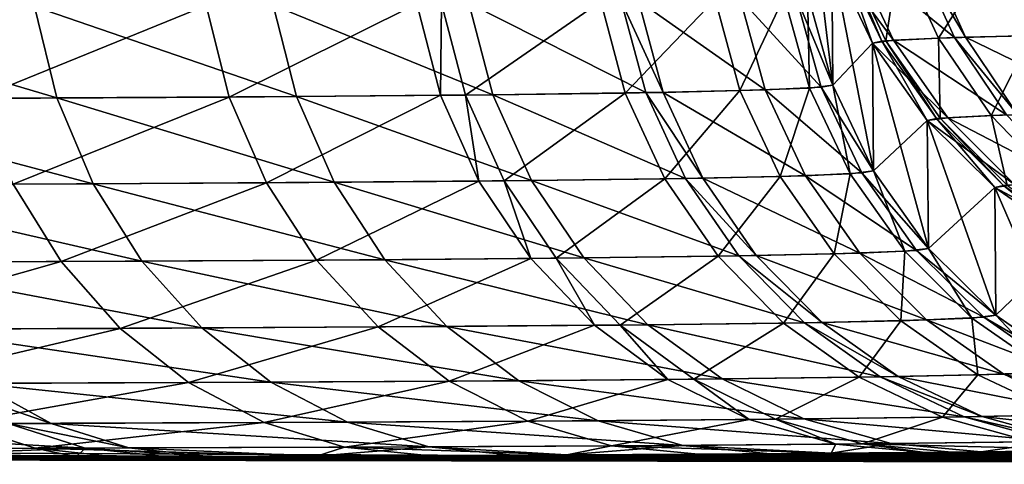
# Model space of a CAD drawing. Extents: x -111 to 111, y -232 to 71.
# Drawn here: x -79 to -77, y -72 to -71 of the extents above; entities that cross this region are included whole.
import ezdxf

# ---------------------------------------------------------------- set-up
doc = ezdxf.new("R2010")
doc.units = 0
doc.layers.add('L1', color=7, linetype='CONTINUOUS')

msp = doc.modelspace()

# ---------------------------------------------------------------- linework, layer by layer
at = {"layer": 'L1', "color": 7}
for points in [[(-77.4878, -71.22597, 33.04183), (-77.48618, -71.41262, 12.6007), (-77.44934, -71.54626, 12.60137)], [(-77.4878, -71.22597, 33.04183), (-77.44934, -71.54626, 12.60137), (-77.45097, -71.35959, 33.0436)], [(-77.36081, -71.4808, 33.42465), (-77.41952, -71.35567, 33.43242), (-77.45097, -71.35959, 33.0436)], [(-77.37797, -71.48216, -33.2971), (-77.43707, -71.35699, -33.3017), (-77.43104, -71.35647, -33.35298)], [(-77.37207, -71.48162, -33.34714), (-77.43104, -71.35647, -33.35298), (-77.35242, -71.35268, -33.72905)], [(-77.37797, -71.48216, -33.2971), (-77.43104, -71.35647, -33.35298), (-77.37207, -71.48162, -33.34714)], [(-77.27202, -71.47691, 33.78883), (-77.32863, -71.35191, 33.8057), (-77.41952, -71.35567, 33.43242)], [(-77.27202, -71.47691, 33.78883), (-77.41952, -71.35567, 33.43242), (-77.36081, -71.4808, 33.42465)], [(-77.37207, -71.48162, -33.34714), (-77.35242, -71.35268, -33.72905), (-77.29525, -71.4777, -33.71406)], [(-77.29525, -71.4777, -33.71406), (-77.35242, -71.35268, -33.72905), (-77.21352, -71.34901, -34.09345)], [(-77.25577, -71.4764, 33.83657), (-77.31199, -71.35142, 33.85463), (-77.32863, -71.35191, 33.8057)], [(-77.25577, -71.4764, 33.83657), (-77.32863, -71.35191, 33.8057), (-77.27202, -71.47691, 33.78883)], [(-77.10123, -71.47268, 34.18421), (-77.1537, -71.34783, 34.21099), (-77.31199, -71.35142, 33.85463)], [(-77.10123, -71.47268, 34.18421), (-77.31199, -71.35142, 33.85463), (-77.25577, -71.4764, 33.83657)], [(-77.29525, -71.4777, -33.71406), (-77.21352, -71.34901, -34.09345), (-77.15962, -71.47391, -34.06955)], [(-77.15962, -71.47391, -34.06955), (-77.21352, -71.34901, -34.09345), (-77.19087, -71.34854, -34.13981)], [(-77.48618, -71.41262, -12.6007), (-77.45097, -71.35959, -33.0436), (-77.44934, -71.54626, -12.60137)], [(-77.39162, -71.48485, -33.04526), (-77.45097, -71.35959, -33.0436), (-77.43707, -71.35699, -33.3017)], [(-77.44934, -71.54626, -12.60137), (-77.45097, -71.35959, -33.0436), (-77.39162, -71.48485, -33.04526)], [(-77.45097, -71.35959, 33.0436), (-77.44934, -71.54626, 12.60137), (-77.38999, -71.67152, 12.60201)], [(-77.45097, -71.35959, 33.0436), (-77.38999, -71.67152, 12.60201), (-77.39162, -71.48485, 33.04526)], [(-77.36081, -71.4808, 33.42465), (-77.45097, -71.35959, 33.0436), (-77.39162, -71.48485, 33.04526)], [(-77.39162, -71.48485, -33.04526), (-77.43707, -71.35699, -33.3017), (-77.37797, -71.48216, -33.2971)], [(-77.48618, -71.41262, -12.6007), (-77.48348, -71.55052, -11.76756), (-77.52023, -71.41691, -11.76997)], [(-77.44934, -71.54626, 12.60137), (-77.48618, -71.41262, 12.6007), (-77.50334, -71.41571, 12.01042)], [(-77.44934, -71.54626, -12.60137), (-77.48348, -71.55052, -11.76756), (-77.48618, -71.41262, -12.6007)], [(-78.05655, -71.42761, -9.249532), (-78.32997, -71.56362, -8.462238), (-78.36368, -71.43012, -8.476899)], [(-78.02172, -71.56113, -9.23775), (-78.32997, -71.56362, -8.462238), (-78.05655, -71.42761, -9.249532)], [(-77.94544, -71.56033, 9.463744), (-77.98055, -71.4268, 9.474686), (-78.26599, -71.42942, 8.703367)], [(-78.02014, -71.42723, -9.355224), (-78.02172, -71.56113, -9.23775), (-78.05655, -71.42761, -9.249532)], [(-77.98517, -71.56076, -9.343836), (-78.02172, -71.56113, -9.23775), (-78.02014, -71.42723, -9.355224)], [(-77.78802, -71.42422, -10.14599), (-77.98517, -71.56076, -9.343836), (-78.02014, -71.42723, -9.355224)], [(-77.75221, -71.55778, -10.13755), (-77.98517, -71.56076, -9.343836), (-77.78802, -71.42422, -10.14599)], [(-77.72236, -71.55728, 10.26029), (-77.75827, -71.42372, 10.26828), (-77.98055, -71.4268, 9.474686)], [(-77.72236, -71.55728, 10.26029), (-77.98055, -71.4268, 9.474686), (-77.94544, -71.56033, 9.463744)], [(-77.62126, -71.42078, -10.95134), (-77.75221, -71.55778, -10.13755), (-77.78802, -71.42422, -10.14599)], [(-77.69714, -71.55683, 10.36956), (-77.73314, -71.42328, 10.37715), (-77.75827, -71.42372, 10.26828)], [(-77.69714, -71.55683, 10.36956), (-77.75827, -71.42372, 10.26828), (-77.72236, -71.55728, 10.26029)], [(-77.58486, -71.55436, -10.94589), (-77.75221, -71.55778, -10.13755), (-77.62126, -71.42078, -10.95134)], [(-77.54821, -71.55327, 11.18585), (-77.58474, -71.41969, 11.19041), (-77.73314, -71.42328, 10.37715)], [(-77.54821, -71.55327, 11.18585), (-77.73314, -71.42328, 10.37715), (-77.69714, -71.55683, 10.36956)], [(-77.52023, -71.41691, -11.76997), (-77.58486, -71.55436, -10.94589), (-77.62126, -71.42078, -10.95134)], [(-77.48348, -71.55052, -11.76756), (-77.58486, -71.55436, -10.94589), (-77.52023, -71.41691, -11.76997)], [(-77.46654, -71.54932, 12.00891), (-77.50334, -71.41571, 12.01042), (-77.58474, -71.41969, 11.19041)], [(-77.46654, -71.54932, 12.00891), (-77.58474, -71.41969, 11.19041), (-77.54821, -71.55327, 11.18585)], [(-77.44934, -71.54626, 12.60137), (-77.50334, -71.41571, 12.01042), (-77.46654, -71.54932, 12.00891)], [(-78.58142, -71.56507, 7.939016), (-78.61421, -71.43158, 7.95562), (-79.02563, -71.43325, 7.233107)], [(-78.58142, -71.56507, 7.939016), (-79.02563, -71.43325, 7.233107), (-78.99436, -71.56673, 7.213808)], [(-78.36368, -71.43012, -8.476899), (-78.69764, -71.56561, -7.720442), (-78.73001, -71.43212, -7.737859)], [(-78.32997, -71.56362, -8.462238), (-78.69764, -71.56561, -7.720442), (-78.36368, -71.43012, -8.476899)], [(-78.23192, -71.56293, 8.689551), (-78.26599, -71.42942, 8.703367), (-78.61421, -71.43158, 7.95562)], [(-78.23192, -71.56293, 8.689551), (-78.61421, -71.43158, 7.95562), (-78.58142, -71.56507, 7.939016)], [(-77.94544, -71.56033, 9.463744), (-78.26599, -71.42942, 8.703367), (-78.23192, -71.56293, 8.689551)], [(-77.44934, -71.54626, -12.60137), (-77.39162, -71.48485, -33.04526), (-77.38999, -71.67152, -12.60201)], [(-77.28171, -71.59384, 33.41344), (-77.36081, -71.4808, 33.42465), (-77.39162, -71.48485, 33.04526)], [(-77.31154, -71.59798, -33.04676), (-77.39162, -71.48485, -33.04526), (-77.37797, -71.48216, -33.2971)], [(-77.38999, -71.67152, -12.60201), (-77.39162, -71.48485, -33.04526), (-77.31154, -71.59798, -33.04676)], [(-77.39162, -71.48485, 33.04526), (-77.38999, -71.67152, 12.60201), (-77.30991, -71.78467, 12.60258)], [(-77.39162, -71.48485, 33.04526), (-77.30991, -71.78467, 12.60258), (-77.31154, -71.59798, 33.04676)], [(-77.28171, -71.59384, 33.41344), (-77.39162, -71.48485, 33.04526), (-77.31154, -71.59798, 33.04676)], [(-77.29831, -71.59524, -33.29017), (-77.37797, -71.48216, -33.2971), (-77.37207, -71.48162, -33.34714)], [(-77.31154, -71.59798, -33.04676), (-77.37797, -71.48216, -33.2971), (-77.29831, -71.59524, -33.29017)], [(-77.29261, -71.59469, -33.33853), (-77.37207, -71.48162, -33.34714), (-77.29525, -71.4777, -33.71406)], [(-77.29831, -71.59524, -33.29017), (-77.37207, -71.48162, -33.34714), (-77.29261, -71.59469, -33.33853)], [(-77.19584, -71.58987, 33.76541), (-77.27202, -71.47691, 33.78883), (-77.36081, -71.4808, 33.42465)], [(-77.19584, -71.58987, 33.76541), (-77.36081, -71.4808, 33.42465), (-77.28171, -71.59384, 33.41344)], [(-77.2183, -71.59068, -33.69314), (-77.29525, -71.4777, -33.71406), (-77.15962, -71.47391, -34.06955)], [(-77.29261, -71.59469, -33.33853), (-77.29525, -71.4777, -33.71406), (-77.2183, -71.59068, -33.69314)], [(-77.18012, -71.58935, 33.81153), (-77.25577, -71.4764, 33.83657), (-77.27202, -71.47691, 33.78883)], [(-77.18012, -71.58935, 33.81153), (-77.27202, -71.47691, 33.78883), (-77.19584, -71.58987, 33.76541)], [(-77.03073, -71.58556, 34.14749), (-77.10123, -71.47268, 34.18421), (-77.25577, -71.4764, 33.83657)], [(-77.03073, -71.58556, 34.14749), (-77.25577, -71.4764, 33.83657), (-77.18012, -71.58935, 33.81153)], [(-77.2183, -71.59068, -33.69314), (-77.15962, -71.47391, -34.06955), (-77.08717, -71.58681, -34.03668)], [(-77.75221, -71.55778, -10.13755), (-77.92892, -71.68594, -9.32522), (-77.98517, -71.56076, -9.343836)], [(-77.66457, -71.68248, 10.24709), (-77.72236, -71.55728, 10.26029), (-77.94544, -71.56033, 9.463744)], [(-77.69459, -71.68297, -10.12362), (-77.92892, -71.68594, -9.32522), (-77.75221, -71.55778, -10.13755)], [(-77.58486, -71.55436, -10.94589), (-77.69459, -71.68297, -10.12362), (-77.75221, -71.55778, -10.13755)], [(-77.63921, -71.68204, 10.35701), (-77.69714, -71.55683, 10.36956), (-77.72236, -71.55728, 10.26029)], [(-77.63921, -71.68204, 10.35701), (-77.72236, -71.55728, 10.26029), (-77.66457, -71.68248, 10.24709)], [(-77.48941, -71.6785, 11.17813), (-77.54821, -71.55327, 11.18585), (-77.69714, -71.55683, 10.36956)], [(-77.48941, -71.6785, 11.17813), (-77.69714, -71.55683, 10.36956), (-77.63921, -71.68204, 10.35701)], [(-77.52627, -71.67958, -10.93675), (-77.69459, -71.68297, -10.12362), (-77.58486, -71.55436, -10.94589)], [(-77.48348, -71.55052, -11.76756), (-77.52627, -71.67958, -10.93675), (-77.58486, -71.55436, -10.94589)], [(-77.40728, -71.67457, 12.00604), (-77.46654, -71.54932, 12.00891), (-77.54821, -71.55327, 11.18585)], [(-77.40728, -71.67457, 12.00604), (-77.54821, -71.55327, 11.18585), (-77.48941, -71.6785, 11.17813)], [(-77.42432, -71.67576, -11.76327), (-77.52627, -71.67958, -10.93675), (-77.48348, -71.55052, -11.76756)], [(-77.44934, -71.54626, -12.60137), (-77.42432, -71.67576, -11.76327), (-77.48348, -71.55052, -11.76756)], [(-77.38999, -71.67152, 12.60201), (-77.44934, -71.54626, 12.60137), (-77.46654, -71.54932, 12.00891)], [(-77.38999, -71.67152, 12.60201), (-77.46654, -71.54932, 12.00891), (-77.40728, -71.67457, 12.00604)], [(-77.38999, -71.67152, -12.60201), (-77.42432, -71.67576, -11.76327), (-77.44934, -71.54626, -12.60137)], [(-78.52867, -71.69022, 7.912087), (-78.58142, -71.56507, 7.939016), (-78.99436, -71.56673, 7.213808)], [(-78.52867, -71.69022, 7.912087), (-78.99436, -71.56673, 7.213808), (-78.94405, -71.69188, 7.182589)], [(-78.32997, -71.56362, -8.462238), (-78.64558, -71.69077, -7.692222), (-78.69764, -71.56561, -7.720442)], [(-78.27574, -71.68879, -8.438407), (-78.64558, -71.69077, -7.692222), (-78.32997, -71.56362, -8.462238)], [(-78.17712, -71.6881, 8.667063), (-78.23192, -71.56293, 8.689551), (-78.58142, -71.56507, 7.939016)], [(-78.17712, -71.6881, 8.667063), (-78.58142, -71.56507, 7.939016), (-78.52867, -71.69022, 7.912087)], [(-78.02172, -71.56113, -9.23775), (-78.27574, -71.68879, -8.438407), (-78.32997, -71.56362, -8.462238)], [(-77.96568, -71.68631, -9.218507), (-78.27574, -71.68879, -8.438407), (-78.02172, -71.56113, -9.23775)], [(-77.88895, -71.68552, 9.445838), (-77.94544, -71.56033, 9.463744), (-78.23192, -71.56293, 8.689551)], [(-77.88895, -71.68552, 9.445838), (-78.23192, -71.56293, 8.689551), (-78.17712, -71.6881, 8.667063)], [(-77.98517, -71.56076, -9.343836), (-77.96568, -71.68631, -9.218507), (-78.02172, -71.56113, -9.23775)], [(-77.92892, -71.68594, -9.32522), (-77.96568, -71.68631, -9.218507), (-77.98517, -71.56076, -9.343836)], [(-77.66457, -71.68248, 10.24709), (-77.94544, -71.56033, 9.463744), (-77.88895, -71.68552, 9.445838)], [(-77.38999, -71.67152, -12.60201), (-77.31154, -71.59798, -33.04676), (-77.30991, -71.78467, -12.60258)], [(-77.18457, -71.69143, 33.39913), (-77.28171, -71.59384, 33.41344), (-77.31154, -71.59798, 33.04676)], [(-77.21313, -71.69559, -33.04807), (-77.31154, -71.59798, -33.04676), (-77.29831, -71.59524, -33.29017)], [(-77.30991, -71.78467, -12.60258), (-77.31154, -71.59798, -33.04676), (-77.21313, -71.69559, -33.04807)], [(-77.31154, -71.59798, 33.04676), (-77.30991, -71.78467, 12.60258), (-77.2115, -71.88229, 12.60308)], [(-77.31154, -71.59798, 33.04676), (-77.2115, -71.88229, 12.60308), (-77.21313, -71.69559, 33.04807)], [(-77.18457, -71.69143, 33.39913), (-77.31154, -71.59798, 33.04676), (-77.21313, -71.69559, 33.04807)], [(-77.20047, -71.69282, -33.28111), (-77.29831, -71.59524, -33.29017), (-77.29261, -71.59469, -33.33853)], [(-77.21313, -71.69559, -33.04807), (-77.29831, -71.59524, -33.29017), (-77.20047, -71.69282, -33.28111)], [(-77.195, -71.69228, -33.32741), (-77.29261, -71.59469, -33.33853), (-77.2183, -71.59068, -33.69314)], [(-77.20047, -71.69282, -33.28111), (-77.29261, -71.59469, -33.33853), (-77.195, -71.69228, -33.32741)], [(-77.10236, -71.68743, 33.73611), (-77.19584, -71.58987, 33.76541), (-77.28171, -71.59384, 33.41344)], [(-77.10236, -71.68743, 33.73611), (-77.28171, -71.59384, 33.41344), (-77.18457, -71.69143, 33.39913)], [(-77.12387, -71.68825, -33.66692), (-77.2183, -71.59068, -33.69314), (-77.08717, -71.58681, -34.03668)], [(-77.195, -71.69228, -33.32741), (-77.2183, -71.59068, -33.69314), (-77.12387, -71.68825, -33.66692)], [(-77.38999, -71.67152, -12.60201), (-77.3445, -71.78888, -11.75723), (-77.42432, -71.67576, -11.76327)], [(-77.30991, -71.78467, 12.60258), (-77.38999, -71.67152, 12.60201), (-77.40728, -71.67457, 12.00604)], [(-77.30991, -71.78467, -12.60258), (-77.3445, -71.78888, -11.75723), (-77.38999, -71.67152, -12.60201)], [(-77.96568, -71.68631, -9.218507), (-78.20263, -71.80186, -8.406118), (-78.27574, -71.68879, -8.438407)], [(-77.89012, -71.7994, -9.192376), (-78.20263, -71.80186, -8.406118), (-77.96568, -71.68631, -9.218507)], [(-77.81279, -71.79861, 9.421501), (-77.88895, -71.68552, 9.445838), (-78.17712, -71.6881, 8.667063)], [(-77.92892, -71.68594, -9.32522), (-77.89012, -71.7994, -9.192376), (-77.96568, -71.68631, -9.218507)], [(-77.69459, -71.68297, -10.12362), (-77.85308, -71.79903, -9.299932), (-77.92892, -71.68594, -9.32522)], [(-77.85308, -71.79903, -9.299932), (-77.89012, -71.7994, -9.192376), (-77.92892, -71.68594, -9.32522)], [(-77.58664, -71.79558, 10.22908), (-77.66457, -71.68248, 10.24709), (-77.88895, -71.68552, 9.445838)], [(-77.58664, -71.79558, 10.22908), (-77.88895, -71.68552, 9.445838), (-77.81279, -71.79861, 9.421501)], [(-77.6169, -71.79607, -10.10464), (-77.85308, -71.79903, -9.299932), (-77.69459, -71.68297, -10.12362)], [(-77.52627, -71.67958, -10.93675), (-77.6169, -71.79607, -10.10464), (-77.69459, -71.68297, -10.12362)], [(-77.56107, -71.79514, 10.33987), (-77.63921, -71.68204, 10.35701), (-77.66457, -71.68248, 10.24709)], [(-77.56107, -71.79514, 10.33987), (-77.66457, -71.68248, 10.24709), (-77.58664, -71.79558, 10.22908)], [(-77.41011, -71.79161, 11.16746), (-77.48941, -71.6785, 11.17813), (-77.63921, -71.68204, 10.35701)], [(-77.41011, -71.79161, 11.16746), (-77.63921, -71.68204, 10.35701), (-77.56107, -71.79514, 10.33987)], [(-77.44726, -71.79268, -10.92418), (-77.6169, -71.79607, -10.10464), (-77.52627, -71.67958, -10.93675)], [(-77.42432, -71.67576, -11.76327), (-77.44726, -71.79268, -10.92418), (-77.52627, -71.67958, -10.93675)], [(-77.32733, -71.7877, 12.00191), (-77.40728, -71.67457, 12.00604), (-77.48941, -71.6785, 11.17813)], [(-77.32733, -71.7877, 12.00191), (-77.48941, -71.6785, 11.17813), (-77.41011, -71.79161, 11.16746)], [(-77.3445, -71.78888, -11.75723), (-77.44726, -71.79268, -10.92418), (-77.42432, -71.67576, -11.76327)], [(-77.30991, -71.78467, 12.60258), (-77.40728, -71.67457, 12.00604), (-77.32733, -71.7877, 12.00191)], [(-78.57538, -71.80384, -7.654042), (-79.00679, -71.80532, -6.936856), (-78.64558, -71.69077, -7.692222)], [(-78.45755, -71.80329, 7.875644), (-78.52867, -71.69022, 7.912087), (-78.94405, -71.69188, 7.182589)], [(-78.45755, -71.80329, 7.875644), (-78.94405, -71.69188, 7.182589), (-78.8762, -71.80494, 7.140385)], [(-78.27574, -71.68879, -8.438407), (-78.57538, -71.80384, -7.654042), (-78.64558, -71.69077, -7.692222)], [(-78.20263, -71.80186, -8.406118), (-78.57538, -71.80384, -7.654042), (-78.27574, -71.68879, -8.438407)], [(-78.10322, -71.80118, 8.636579), (-78.17712, -71.6881, 8.667063), (-78.52867, -71.69022, 7.912087)], [(-78.10322, -71.80118, 8.636579), (-78.52867, -71.69022, 7.912087), (-78.45755, -71.80329, 7.875644)], [(-77.81279, -71.79861, 9.421501), (-78.17712, -71.6881, 8.667063), (-78.10322, -71.80118, 8.636579)], [(-77.30991, -71.78467, -12.60258), (-77.21313, -71.69559, -33.04807), (-77.2115, -71.88229, -12.60308)], [(-77.07231, -71.77063, 33.38215), (-77.18457, -71.69143, 33.39913), (-77.21313, -71.69559, 33.04807)], [(-77.09935, -71.77475, -33.04913), (-77.21313, -71.69559, -33.04807), (-77.20047, -71.69282, -33.28111)], [(-77.2115, -71.88229, -12.60308), (-77.21313, -71.69559, -33.04807), (-77.09935, -71.77475, -33.04913)], [(-77.21313, -71.69559, 33.04807), (-77.2115, -71.88229, 12.60308), (-77.09772, -71.96146, 12.60348)], [(-77.21313, -71.69559, 33.04807), (-77.09772, -71.96146, 12.60348), (-77.09935, -71.77475, 33.04913)], [(-77.07231, -71.77063, 33.38215), (-77.21313, -71.69559, 33.04807), (-77.09935, -71.77475, 33.04913)], [(-77.08738, -71.77202, -33.27019), (-77.20047, -71.69282, -33.28111), (-77.195, -71.69228, -33.32741)], [(-77.09935, -71.77475, -33.04913), (-77.20047, -71.69282, -33.28111), (-77.08738, -71.77202, -33.27019)], [(-77.22909, -71.88532, 11.99664), (-77.32733, -71.7877, 12.00191), (-77.41011, -71.79161, 11.16746)], [(-77.30991, -71.78467, -12.60258), (-77.24643, -71.8865, -11.74961), (-77.3445, -71.78888, -11.75723)], [(-77.2115, -71.88229, 12.60308), (-77.30991, -71.78467, 12.60258), (-77.32733, -71.7877, 12.00191)], [(-77.2115, -71.88229, 12.60308), (-77.32733, -71.7877, 12.00191), (-77.22909, -71.88532, 11.99664)], [(-77.2115, -71.88229, -12.60308), (-77.24643, -71.8865, -11.74961), (-77.30991, -71.78467, -12.60258)], [(-77.2115, -71.88229, -12.60308), (-77.09935, -71.77475, -33.04913), (-77.09772, -71.96146, -12.60348)], [(-78.20263, -71.80186, -8.406118), (-78.48915, -71.90143, -7.607046), (-78.57538, -71.80384, -7.654042)], [(-78.11281, -71.89946, -8.366339), (-78.48915, -71.90143, -7.607046), (-78.20263, -71.80186, -8.406118)], [(-78.01245, -71.89878, 8.599011), (-78.10322, -71.80118, 8.636579), (-78.45755, -71.80329, 7.875644)], [(-77.89012, -71.7994, -9.192376), (-78.11281, -71.89946, -8.366339), (-78.20263, -71.80186, -8.406118)], [(-77.7973, -71.897, -9.160141), (-78.11281, -71.89946, -8.366339), (-77.89012, -71.7994, -9.192376)], [(-77.71923, -71.89621, 9.391466), (-77.81279, -71.79861, 9.421501), (-78.10322, -71.80118, 8.636579)], [(-77.71923, -71.89621, 9.391466), (-78.10322, -71.80118, 8.636579), (-78.01245, -71.89878, 8.599011)], [(-77.85308, -71.79903, -9.299932), (-77.7973, -71.897, -9.160141), (-77.89012, -71.7994, -9.192376)], [(-77.6169, -71.79607, -10.10464), (-77.7599, -71.89663, -9.26873), (-77.85308, -71.79903, -9.299932)], [(-77.7599, -71.89663, -9.26873), (-77.7973, -71.897, -9.160141), (-77.85308, -71.79903, -9.299932)], [(-77.4909, -71.89319, 10.2068), (-77.58664, -71.79558, 10.22908), (-77.81279, -71.79861, 9.421501)], [(-77.4909, -71.89319, 10.2068), (-77.81279, -71.79861, 9.421501), (-77.71923, -71.89621, 9.391466)], [(-77.52146, -71.89368, -10.08116), (-77.7599, -71.89663, -9.26873), (-77.6169, -71.79607, -10.10464)], [(-77.44726, -71.79268, -10.92418), (-77.52146, -71.89368, -10.08116), (-77.6169, -71.79607, -10.10464)], [(-77.46509, -71.89275, 10.31865), (-77.56107, -71.79514, 10.33987), (-77.58664, -71.79558, 10.22908)], [(-77.46509, -71.89275, 10.31865), (-77.58664, -71.79558, 10.22908), (-77.4909, -71.89319, 10.2068)], [(-77.31267, -71.88923, 11.15418), (-77.41011, -71.79161, 11.16746), (-77.56107, -71.79514, 10.33987)], [(-77.31267, -71.88923, 11.15418), (-77.56107, -71.79514, 10.33987), (-77.46509, -71.89275, 10.31865)], [(-77.35018, -71.89029, -10.90857), (-77.52146, -71.89368, -10.08116), (-77.44726, -71.79268, -10.92418)], [(-77.3445, -71.78888, -11.75723), (-77.35018, -71.89029, -10.90857), (-77.44726, -71.79268, -10.92418)], [(-77.22909, -71.88532, 11.99664), (-77.41011, -71.79161, 11.16746), (-77.31267, -71.88923, 11.15418)], [(-77.24643, -71.8865, -11.74961), (-77.35018, -71.89029, -10.90857), (-77.3445, -71.78888, -11.75723)], [(-78.57538, -71.80384, -7.654042), (-78.92469, -71.90292, -6.882979), (-79.00679, -71.80532, -6.936856)], [(-78.48915, -71.90143, -7.607046), (-78.92469, -71.90292, -6.882979), (-78.57538, -71.80384, -7.654042)], [(-78.37018, -71.9009, 7.830774), (-78.45755, -71.80329, 7.875644), (-78.8762, -71.80494, 7.140385)], [(-78.37018, -71.9009, 7.830774), (-78.8762, -71.80494, 7.140385), (-78.79286, -71.90254, 7.088461)], [(-78.01245, -71.89878, 8.599011), (-78.45755, -71.80329, 7.875644), (-78.37018, -71.9009, 7.830774)], [(-77.24643, -71.8865, -11.74961), (-77.23795, -71.96948, -10.89038), (-77.35018, -71.89029, -10.90857)], [(-77.11551, -71.96449, 11.99039), (-77.22909, -71.88532, 11.99664), (-77.31267, -71.88923, 11.15418)], [(-77.2115, -71.88229, -12.60308), (-77.13304, -71.96567, -11.74065), (-77.24643, -71.8865, -11.74961)], [(-77.13304, -71.96567, -11.74065), (-77.23795, -71.96948, -10.89038), (-77.24643, -71.8865, -11.74961)], [(-77.09772, -71.96146, 12.60348), (-77.2115, -71.88229, 12.60308), (-77.22909, -71.88532, 11.99664)], [(-77.09772, -71.96146, 12.60348), (-77.22909, -71.88532, 11.99664), (-77.11551, -71.96449, 11.99039)], [(-77.09772, -71.96146, -12.60348), (-77.13304, -71.96567, -11.74065), (-77.2115, -71.88229, -12.60308)], [(-78.48915, -71.90143, -7.607046), (-78.8298, -71.98212, -6.820636), (-78.92469, -71.90292, -6.882979)], [(-78.38946, -71.98063, -7.552642), (-78.8298, -71.98212, -6.820636), (-78.48915, -71.90143, -7.607046)], [(-78.26918, -71.9801, 7.778824), (-78.37018, -71.9009, 7.830774), (-78.79286, -71.90254, 7.088461)], [(-78.26918, -71.9801, 7.778824), (-78.79286, -71.90254, 7.088461), (-78.69651, -71.98174, 7.028372)], [(-78.11281, -71.89946, -8.366339), (-78.38946, -71.98063, -7.552642), (-78.48915, -71.90143, -7.607046)], [(-78.00899, -71.97866, -8.320262), (-78.38946, -71.98063, -7.552642), (-78.11281, -71.89946, -8.366339)], [(-77.90753, -71.97798, 8.555486), (-78.01245, -71.89878, 8.599011), (-78.37018, -71.9009, 7.830774)], [(-77.90753, -71.97798, 8.555486), (-78.37018, -71.9009, 7.830774), (-78.26918, -71.9801, 7.778824)], [(-77.7973, -71.897, -9.160141), (-78.00899, -71.97866, -8.320262), (-78.11281, -71.89946, -8.366339)], [(-77.61107, -71.9754, 9.356631), (-77.71923, -71.89621, 9.391466), (-78.01245, -71.89878, 8.599011)], [(-77.61107, -71.9754, 9.356631), (-78.01245, -71.89878, 8.599011), (-77.90753, -71.97798, 8.555486)], [(-77.69001, -71.97619, -9.12277), (-78.00899, -71.97866, -8.320262), (-77.7973, -71.897, -9.160141)], [(-77.7599, -71.89663, -9.26873), (-77.69001, -71.97619, -9.12277), (-77.7973, -71.897, -9.160141)], [(-77.52146, -71.89368, -10.08116), (-77.65219, -71.97583, -9.232549), (-77.7599, -71.89663, -9.26873)], [(-77.65219, -71.97583, -9.232549), (-77.69001, -71.97619, -9.12277), (-77.7599, -71.89663, -9.26873)], [(-77.38023, -71.97238, 10.1809), (-77.4909, -71.89319, 10.2068), (-77.71923, -71.89621, 9.391466)], [(-77.38023, -71.97238, 10.1809), (-77.71923, -71.89621, 9.391466), (-77.61107, -71.9754, 9.356631)], [(-77.41112, -71.97286, -10.05389), (-77.65219, -71.97583, -9.232549), (-77.52146, -71.89368, -10.08116)], [(-77.35018, -71.89029, -10.90857), (-77.41112, -71.97286, -10.05389), (-77.52146, -71.89368, -10.08116)], [(-77.35413, -71.97193, 10.29398), (-77.46509, -71.89275, 10.31865), (-77.4909, -71.89319, 10.2068)], [(-77.35413, -71.97193, 10.29398), (-77.4909, -71.89319, 10.2068), (-77.38023, -71.97238, 10.1809)], [(-77.20003, -71.96841, 11.13869), (-77.31267, -71.88923, 11.15418), (-77.46509, -71.89275, 10.31865)], [(-77.20003, -71.96841, 11.13869), (-77.46509, -71.89275, 10.31865), (-77.35413, -71.97193, 10.29398)], [(-77.23795, -71.96948, -10.89038), (-77.41112, -71.97286, -10.05389), (-77.35018, -71.89029, -10.90857)], [(-77.11551, -71.96449, 11.99039), (-77.31267, -71.88923, 11.15418), (-77.20003, -71.96841, 11.13869)], [(-77.41112, -71.97286, -10.05389), (-77.53319, -72.03424, -9.192474), (-77.65219, -71.97583, -9.232549)], [(-77.25795, -72.03077, 10.15218), (-77.38023, -71.97238, 10.1809), (-77.61107, -71.9754, 9.356631)], [(-77.28921, -72.03126, -10.02365), (-77.53319, -72.03424, -9.192474), (-77.41112, -71.97286, -10.05389)], [(-77.23795, -71.96948, -10.89038), (-77.28921, -72.03126, -10.02365), (-77.41112, -71.97286, -10.05389)], [(-77.23153, -72.03032, 10.26662), (-77.35413, -71.97193, 10.29398), (-77.38023, -71.97238, 10.1809)], [(-77.23153, -72.03032, 10.26662), (-77.38023, -71.97238, 10.1809), (-77.25795, -72.03077, 10.15218)], [(-77.07555, -72.02678, 11.12144), (-77.20003, -71.96841, 11.13869), (-77.35413, -71.97193, 10.29398)], [(-77.07555, -72.02678, 11.12144), (-77.35413, -71.97193, 10.29398), (-77.23153, -72.03032, 10.26662)], [(-77.11393, -72.02786, -10.87015), (-77.28921, -72.03126, -10.02365), (-77.23795, -71.96948, -10.89038)], [(-77.13304, -71.96567, -11.74065), (-77.11393, -72.02786, -10.87015), (-77.23795, -71.96948, -10.89038)], [(-76.99, -72.02284, 11.98334), (-77.11551, -71.96449, 11.99039), (-77.20003, -71.96841, 11.13869)], [(-76.99, -72.02284, 11.98334), (-77.20003, -71.96841, 11.13869), (-77.07555, -72.02678, 11.12144)], [(-78.38946, -71.98063, -7.552642), (-78.72492, -72.04057, -6.751694), (-78.8298, -71.98212, -6.820636)], [(-78.59004, -72.04019, 6.961916), (-78.69651, -71.98174, 7.028372), (-78.7586, -71.98193, 6.930269)], [(-78.59004, -72.04019, 6.961916), (-78.7586, -71.98193, 6.930269), (-78.65287, -72.04036, 6.862639)], [(-78.27931, -72.03907, -7.492461), (-78.72492, -72.04057, -6.751694), (-78.38946, -71.98063, -7.552642)], [(-78.15759, -72.03852, 7.721349), (-78.26918, -71.9801, 7.778824), (-78.69651, -71.98174, 7.028372)], [(-78.15759, -72.03852, 7.721349), (-78.69651, -71.98174, 7.028372), (-78.59004, -72.04019, 6.961916)], [(-78.00899, -71.97866, -8.320262), (-78.27931, -72.03907, -7.492461), (-78.38946, -71.98063, -7.552642)], [(-77.89427, -72.03709, -8.269266), (-78.27931, -72.03907, -7.492461), (-78.00899, -71.97866, -8.320262)], [(-77.79159, -72.0364, 8.507307), (-77.90753, -71.97798, 8.555486), (-78.26918, -71.9801, 7.778824)], [(-77.79159, -72.0364, 8.507307), (-78.26918, -71.9801, 7.778824), (-78.15759, -72.03852, 7.721349)], [(-77.69001, -71.97619, -9.12277), (-77.89427, -72.03709, -8.269266), (-78.00899, -71.97866, -8.320262)], [(-77.49157, -72.03381, 9.318042), (-77.61107, -71.9754, 9.356631), (-77.90753, -71.97798, 8.555486)], [(-77.49157, -72.03381, 9.318042), (-77.90753, -71.97798, 8.555486), (-77.79159, -72.0364, 8.507307)], [(-77.57145, -72.0346, -9.08138), (-77.89427, -72.03709, -8.269266), (-77.69001, -71.97619, -9.12277)], [(-77.65219, -71.97583, -9.232549), (-77.57145, -72.0346, -9.08138), (-77.69001, -71.97619, -9.12277)], [(-77.53319, -72.03424, -9.192474), (-77.57145, -72.0346, -9.08138), (-77.65219, -71.97583, -9.232549)], [(-77.25795, -72.03077, 10.15218), (-77.61107, -71.9754, 9.356631), (-77.49157, -72.03381, 9.318042)], [(-92.37229, -72.02414, 1.690341), (-92.474, -72.03884, 0.646132), (-75, -72.1)], [(-92.474, -72.03884, -0.646132), (-92.37229, -72.02414, -1.690341), (-75, -72.1)], [(-92.37229, -72.02414, 1.690341), (-75, -72.1), (-87.61404, -72.0676, 1.689962)], [(-92.37229, -72.02414, -1.690341), (-87.61404, -72.0676, -1.689962), (-75, -72.1)], [(-77.28921, -72.03126, -10.02365), (-77.40644, -72.07011, -9.149706), (-77.53319, -72.03424, -9.192474)], [(-77.1277, -72.06661, 10.12149), (-77.25795, -72.03077, 10.15218), (-77.49157, -72.03381, 9.318042)], [(-77.15936, -72.06711, -9.991338), (-77.40644, -72.07011, -9.149706), (-77.28921, -72.03126, -10.02365)], [(-77.11393, -72.02786, -10.87015), (-77.15936, -72.06711, -9.991338), (-77.28921, -72.03126, -10.02365)], [(-77.10095, -72.06617, 10.23737), (-77.23153, -72.03032, 10.26662), (-77.25795, -72.03077, 10.15218)], [(-77.10095, -72.06617, 10.23737), (-77.25795, -72.03077, 10.15218), (-77.1277, -72.06661, 10.12149)], [(-76.94299, -72.0626, 11.10295), (-77.07555, -72.02678, 11.12144), (-77.23153, -72.03032, 10.26662)], [(-76.94299, -72.0626, 11.10295), (-77.23153, -72.03032, 10.26662), (-77.10095, -72.06617, 10.23737)], [(-92.474, -72.03884, 0.646132), (-92.474, -72.03884, -0.646132), (-75, -72.1)], [(-78.54026, -72.0763, 6.790558), (-78.65287, -72.04036, 6.862639), (-79.14945, -72.04144, 6.152858)], [(-78.54026, -72.0763, 6.790558), (-79.14945, -72.04144, 6.152858), (-79.04311, -72.07739, 6.071849)], [(-79.12496, -72.07751, -5.965815), (-78.72492, -72.04057, -6.751694), (-78.61322, -72.07649, -6.678218)], [(-78.27931, -72.03907, -7.492461), (-78.61322, -72.07649, -6.678218), (-78.72492, -72.04057, -6.751694)], [(-78.47664, -72.07611, 6.891084), (-78.59004, -72.04019, 6.961916), (-78.65287, -72.04036, 6.862639)], [(-78.47664, -72.07611, 6.891084), (-78.65287, -72.04036, 6.862639), (-78.54026, -72.0763, 6.790558)], [(-78.16198, -72.07499, -7.428304), (-78.61322, -72.07649, -6.678218), (-78.27931, -72.03907, -7.492461)], [(-78.03873, -72.07444, 7.660071), (-78.15759, -72.03852, 7.721349), (-78.59004, -72.04019, 6.961916)], [(-78.03873, -72.07444, 7.660071), (-78.59004, -72.04019, 6.961916), (-78.47664, -72.07611, 6.891084)], [(-77.89427, -72.03709, -8.269266), (-78.16198, -72.07499, -7.428304), (-78.27931, -72.03907, -7.492461)], [(-77.77209, -72.07298, -8.214883), (-78.16198, -72.07499, -7.428304), (-77.89427, -72.03709, -8.269266)], [(-77.66811, -72.0723, 8.455917), (-77.79159, -72.0364, 8.507307), (-78.15759, -72.03852, 7.721349)], [(-77.66811, -72.0723, 8.455917), (-78.15759, -72.03852, 7.721349), (-78.03873, -72.07444, 7.660071)], [(-77.57145, -72.0346, -9.08138), (-77.77209, -72.07298, -8.214883), (-77.89427, -72.03709, -8.269266)], [(-77.3643, -72.06968, 9.276853), (-77.49157, -72.03381, 9.318042), (-77.79159, -72.0364, 8.507307)], [(-77.3643, -72.06968, 9.276853), (-77.79159, -72.0364, 8.507307), (-77.66811, -72.0723, 8.455917)], [(-77.44519, -72.07049, -9.037214), (-77.77209, -72.07298, -8.214883), (-77.57145, -72.0346, -9.08138)], [(-77.53319, -72.03424, -9.192474), (-77.44519, -72.07049, -9.037214), (-77.57145, -72.0346, -9.08138)], [(-77.40644, -72.07011, -9.149706), (-77.44519, -72.07049, -9.037214), (-77.53319, -72.03424, -9.192474)], [(-77.1277, -72.06661, 10.12149), (-77.49157, -72.03381, 9.318042), (-77.3643, -72.06968, 9.276853)], [(-87.61404, -72.0676, -1.689962), (-86.97773, -72.07073, -1.708499), (-75, -72.1)], [(-86.71853, -72.07194, 1.726724), (-87.61404, -72.0676, 1.689962), (-75, -72.1)], [(-86.97773, -72.07073, -1.708499), (-86.09378, -72.07474, -1.796298), (-75, -72.1)], [(-86.71853, -72.07194, 1.726724), (-75, -72.1), (-85.83608, -72.07584, 1.835682)], [(-86.09378, -72.07474, -1.796298), (-85.35072, -72.0778, -1.931933), (-75, -72.1)], [(-78.16198, -72.07499, -7.428304), (-78.20274, -72.08785, -7.09326), (-78.61322, -72.07649, -6.678218)], [(-78.47664, -72.07611, 6.891084), (-78.20264, -72.08785, 7.093797), (-78.03873, -72.07444, 7.660071)], [(-78.04102, -72.08731, -7.362093), (-78.20274, -72.08785, -7.09326), (-78.16198, -72.07499, -7.428304)], [(-78.03873, -72.07444, 7.660071), (-78.20264, -72.08785, 7.093797), (-77.91618, -72.08676, 7.596827)], [(-77.77209, -72.07298, -8.214883), (-77.83763, -72.08627, -7.772368), (-78.16198, -72.07499, -7.428304)], [(-77.83763, -72.08627, -7.772368), (-78.04102, -72.08731, -7.362093), (-78.16198, -72.07499, -7.428304)], [(-78.03873, -72.07444, 7.660071), (-77.83803, -72.0863, 7.764638), (-77.66811, -72.0723, 8.455917)], [(-78.03873, -72.07444, 7.660071), (-77.91618, -72.08676, 7.596827), (-77.83803, -72.0863, 7.764638)], [(-77.66811, -72.0723, 8.455917), (-77.83803, -72.0863, 7.764638), (-77.54079, -72.08459, 8.402857)], [(-77.64611, -72.08528, -8.158737), (-77.83763, -72.08627, -7.772368), (-77.77209, -72.07298, -8.214883)], [(-77.44519, -72.07049, -9.037214), (-77.45162, -72.0838, -8.647958), (-77.77209, -72.07298, -8.214883)], [(-77.45162, -72.0838, -8.647958), (-77.64611, -72.08528, -8.158737), (-77.77209, -72.07298, -8.214883)], [(-77.66811, -72.0723, 8.455917), (-77.45194, -72.08382, 8.642921), (-77.3643, -72.06968, 9.276853)], [(-77.66811, -72.0723, 8.455917), (-77.54079, -72.08459, 8.402857), (-77.45194, -72.08382, 8.642921)], [(-77.3643, -72.06968, 9.276853), (-77.45194, -72.08382, 8.642921), (-77.23306, -72.08195, 9.234301)], [(-77.315, -72.08276, -8.991594), (-77.45162, -72.0838, -8.647958), (-77.44519, -72.07049, -9.037214)], [(-77.40644, -72.07011, -9.149706), (-77.315, -72.08276, -8.991594), (-77.44519, -72.07049, -9.037214)], [(-77.15936, -72.06711, -9.991338), (-77.04039, -72.07952, -9.907174), (-77.40644, -72.07011, -9.149706)], [(-77.04039, -72.07952, -9.907174), (-77.27575, -72.08239, -9.105526), (-77.40644, -72.07011, -9.149706)], [(-77.27575, -72.08239, -9.105526), (-77.315, -72.08276, -8.991594), (-77.40644, -72.07011, -9.149706)], [(-77.3643, -72.06968, 9.276853), (-77.23306, -72.08195, 9.234301), (-77.1277, -72.06661, 10.12149)], [(-77.1277, -72.06661, 10.12149), (-77.23306, -72.08195, 9.234301), (-77.04043, -72.07945, 9.921965)], [(-75, -72.1), (-85.36957, -72.07771, 1.932301), (-85.83608, -72.07584, 1.835682)], [(-84.96793, -72.07932, 2.015485), (-85.36957, -72.07771, 1.932301), (-75, -72.1)], [(-85.35072, -72.0778, -1.931933), (-85.21711, -72.07835, -1.956321), (-75, -72.1)], [(-85.21711, -72.07835, -1.956321), (-85.09976, -72.07881, -1.983417), (-75, -72.1)], [(-85.09976, -72.07881, -1.983417), (-84.2443, -72.08192, -2.223061), (-75, -72.1)], [(-84.11553, -72.08236, 2.265745), (-84.96793, -72.07932, 2.015485), (-75, -72.1)], [(-84.2443, -72.08192, -2.223061), (-83.9056, -72.083, -2.348418), (-75, -72.1)], [(-84.0016, -72.08273, 2.304998), (-84.11553, -72.08236, 2.265745), (-75, -72.1)], [(-75, -72.1), (-83.89131, -72.08306, 2.348843), (-84.0016, -72.08273, 2.304998)], [(-83.9056, -72.083, -2.348418), (-83.41286, -72.08456, -2.530786), (-75, -72.1)], [(-83.16874, -72.08526, 2.636102), (-83.89131, -72.08306, 2.348843), (-75, -72.1)], [(-83.41286, -72.08456, -2.530786), (-82.96115, -72.08578, -2.741159), (-75, -72.1)], [(-82.95639, -72.08581, 2.741366), (-83.16874, -72.08526, 2.636102), (-75, -72.1)], [(-82.96115, -72.08578, -2.741159), (-82.60683, -72.08674, -2.906174), (-75, -72.1)], [(-82.3721, -72.0873, 3.031011), (-82.95639, -72.08581, 2.741366), (-75, -72.1)], [(-82.60683, -72.08674, -2.906174), (-82.24697, -72.08752, -3.111107), (-75, -72.1)], [(-82.23844, -72.08756, 3.111416), (-82.3721, -72.0873, 3.031011), (-75, -72.1)], [(-75, -72.1), (-82.24697, -72.08752, -3.111107), (-81.828, -72.08843, -3.349698)], [(-75, -72.1), (-81.65079, -72.08875, 3.464942), (-82.23844, -72.08756, 3.111416)], [(-81.828, -72.08843, -3.349698), (-81.72619, -72.08862, -3.414136), (-75, -72.1)], [(-81.72619, -72.08862, -3.414136), (-81.65328, -72.08873, -3.465147), (-75, -72.1)], [(-75, -72.1), (-81.65328, -72.08873, -3.465147), (-81.16061, -72.08948, -3.809849)], [(-81.61241, -72.08882, 3.488031), (-81.65079, -72.08875, 3.464942), (-75, -72.1)], [(-81.16375, -72.08946, 3.810324), (-81.61241, -72.08882, 3.488031), (-75, -72.1)], [(-80.89089, -72.08985, 4.006329), (-81.16375, -72.08946, 3.810324), (-75, -72.1)], [(-81.16061, -72.08948, -3.809849), (-80.99828, -72.08972, -3.923425), (-75, -72.1)], [(-78.61322, -72.07649, -6.678218), (-78.55334, -72.08894, -6.525415), (-79.12496, -72.07751, -5.965815)], [(-79.12496, -72.07751, -5.965815), (-78.55334, -72.08894, -6.525415), (-78.89652, -72.08962, -6.04769)], [(-78.89568, -72.08965, 6.042231), (-78.54026, -72.0763, 6.790558), (-79.04311, -72.07739, 6.071849)], [(-75, -72.1), (-78.89652, -72.08962, -6.04769), (-78.55334, -72.08894, -6.525415)], [(-78.55364, -72.08891, 6.531097), (-78.54026, -72.0763, 6.790558), (-78.89568, -72.08965, 6.042231)], [(-75, -72.1), (-78.55364, -72.08891, 6.531097), (-78.89568, -72.08965, 6.042231)], [(-78.20274, -72.08785, -7.09326), (-78.49804, -72.08884, -6.602408), (-78.61322, -72.07649, -6.678218)], [(-78.61322, -72.07649, -6.678218), (-78.49804, -72.08884, -6.602408), (-78.55334, -72.08894, -6.525415)], [(-78.55364, -72.08891, 6.531097), (-78.42414, -72.08864, 6.716187), (-78.54026, -72.0763, 6.790558)], [(-78.42414, -72.08864, 6.716187), (-78.55364, -72.08891, 6.531097), (-75, -72.1)], [(-78.55334, -72.08894, -6.525415), (-78.49804, -72.08884, -6.602408), (-75, -72.1)], [(-78.54026, -72.0763, 6.790558), (-78.3597, -72.08844, 6.817998), (-78.47664, -72.07611, 6.891084)], [(-78.54026, -72.0763, 6.790558), (-78.42414, -72.08864, 6.716187), (-78.3597, -72.08844, 6.817998)], [(-78.49804, -72.08884, -6.602408), (-78.20274, -72.08785, -7.09326), (-75, -72.1)], [(-78.47664, -72.07611, 6.891084), (-78.3597, -72.08844, 6.817998), (-78.20264, -72.08785, 7.093797)], [(-78.3597, -72.08844, 6.817998), (-78.42414, -72.08864, 6.716187), (-75, -72.1)], [(-75, -72.1), (-78.20264, -72.08785, 7.093797), (-78.3597, -72.08844, 6.817998)], [(-78.20274, -72.08785, -7.09326), (-78.04102, -72.08731, -7.362093), (-75, -72.1)], [(-77.91618, -72.08676, 7.596827), (-78.20264, -72.08785, 7.093797), (-75, -72.1)], [(-78.04102, -72.08731, -7.362093), (-77.83763, -72.08627, -7.772368), (-75, -72.1)], [(-77.83803, -72.0863, 7.764638), (-77.91618, -72.08676, 7.596827), (-75, -72.1)], [(-77.54079, -72.08459, 8.402857), (-77.83803, -72.0863, 7.764638), (-75, -72.1)], [(-77.83763, -72.08627, -7.772368), (-77.64611, -72.08528, -8.158737), (-75, -72.1)], [(-77.64611, -72.08528, -8.158737), (-77.45162, -72.0838, -8.647958), (-75, -72.1)], [(-77.45194, -72.08382, 8.642921), (-77.54079, -72.08459, 8.402857), (-75, -72.1)], [(-77.23306, -72.08195, 9.234301), (-77.45194, -72.08382, 8.642921), (-75, -72.1)], [(-75, -72.1), (-77.45162, -72.0838, -8.647958), (-77.315, -72.08276, -8.991594)], [(-77.315, -72.08276, -8.991594), (-77.27575, -72.08239, -9.105526), (-75, -72.1)], [(-77.27575, -72.08239, -9.105526), (-77.04039, -72.07952, -9.907174), (-75, -72.1)], [(-77.04043, -72.07945, 9.921965), (-77.23306, -72.08195, 9.234301), (-75, -72.1)], [(-80.99828, -72.08972, -3.923425), (-80.72152, -72.08996, -4.152706), (-75, -72.1)], [(-80.79635, -72.08995, 4.081103), (-80.89089, -72.08985, 4.006329), (-75, -72.1)], [(-75, -72.1), (-80.71584, -72.09, 4.15111), (-80.79635, -72.08995, 4.081103)], [(-80.72152, -72.08996, -4.152706), (-80.31557, -72.09032, -4.48901), (-75, -72.1)], [(-80.31788, -72.09027, 4.497172), (-80.71584, -72.09, 4.15111), (-75, -72.1)], [(-80.12003, -72.09039, 4.669222), (-80.31788, -72.09027, 4.497172), (-75, -72.1)], [(-80.31557, -72.09032, -4.48901), (-80.31087, -72.09032, -4.493592), (-75, -72.1)], [(-75, -72.1), (-80.31087, -72.09032, -4.493592), (-79.94327, -72.09036, -4.85234)], [(-79.94205, -72.09037, 4.8516), (-80.12003, -72.09039, 4.669222), (-75, -72.1)], [(-79.94327, -72.09036, -4.85234), (-79.67922, -72.09039, -5.110031), (-75, -72.1)], [(-75, -72.1), (-79.58343, -72.09034, 5.219066), (-79.94205, -72.09037, 4.8516)], [(-79.67922, -72.09039, -5.110031), (-79.58356, -72.09033, -5.220047), (-75, -72.1)], [(-79.58356, -72.09033, -5.220047), (-79.23867, -72.09007, -5.616653), (-75, -72.1)], [(-79.49901, -72.09032, 5.305562), (-79.58343, -72.09034, 5.219066), (-75, -72.1)], [(-79.23926, -72.09005, 5.619109), (-79.49901, -72.09032, 5.305562), (-75, -72.1)], [(-78.93343, -72.08973, 5.988279), (-79.23926, -72.09005, 5.619109), (-75, -72.1)], [(-75, -72.1), (-79.23867, -72.09007, -5.616653), (-79.09111, -72.08996, -5.786345)], [(-79.09111, -72.08996, -5.786345), (-79.01634, -72.08986, -5.880888), (-75, -72.1)], [(-79.01634, -72.08986, -5.880888), (-78.89652, -72.08962, -6.04769), (-75, -72.1)], [(-78.89568, -72.08965, 6.042231), (-78.93343, -72.08973, 5.988279), (-75, -72.1)]]:
    msp.add_3dface(points, dxfattribs=at)

doc.saveas('drawing.dxf')
